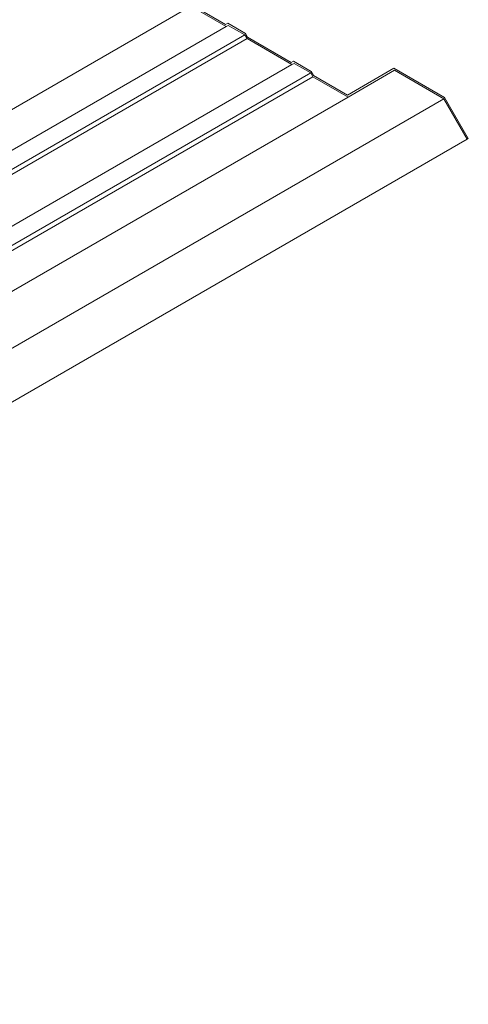
# Model space of a CAD drawing. Extents: x -1706 to 1818, y -938 to 2514.
# Drawn here: x 577 to 639, y 88 to 225 of the extents above; entities that cross this region are included whole.
import ezdxf

# ---------------------------------------------------------------- set-up
doc = ezdxf.new("R2010")
doc.units = 0
doc.header["$MEASUREMENT"] = 0
doc.layers.add('Layer 1', color=7, linetype='Continuous', lineweight=0)

# ---------------------------------------------------------------- blocks, each defined once
blk = doc.blocks.new('Block_2')
at = {"layer": 'Layer 1', "color": 18, "lineweight": 15, "true_color": 0x000000}
blk.add_line((600.68, 226.39), (605.57, 223.56), dxfattribs=at)
for points in [[(392.5, 106.18), (386.05, 117.36), (594.23, 237.56), (600.68, 226.39), (392.5, 106.18)], [(594.3, 237.75), (600.77, 226.57), (605.48, 223.84), (605.8, 224.03), (608.25, 222.61), (608.56, 222.07), (614.64, 218.55), (614.96, 218.74), (617.41, 217.32), (617.72, 216.78), (622.45, 214.05), (628.9, 217.77), (635.93, 213.71)], [(608.17, 222.4), (605.87, 223.73), (605.57, 223.56), (397.4, 103.36), (392.5, 106.18)], [(608.49, 221.88), (608.17, 222.4), (400, 102.22), (397.72, 103.55)], [(614.73, 218.27), (608.49, 221.88), (400.32, 101.68), (400, 102.22)], [(617.33, 217.13), (615.03, 218.44), (614.73, 218.27), (406.56, 98.07), (400.32, 101.68)], [(617.63, 216.59), (617.33, 217.13), (409.16, 96.93), (406.88, 98.26)], [(622.53, 213.77), (617.63, 216.59), (409.48, 96.39), (409.16, 96.93)], [(635.86, 213.52), (628.98, 217.49), (622.53, 213.77), (414.35, 93.57), (409.48, 96.39)], [(427.68, 93.32), (430.92, 87.72), (639.09, 207.92), (635.86, 213.52), (427.68, 93.32)], [(639.09, 207.92), (639.24, 207.99), (635.93, 213.71)]]:
    blk.add_lwpolyline(points, dxfattribs=at)
blk = doc.blocks.new('Block_0')
at = {"layer": 'Layer 1'}
blk.add_blockref('Block_2', (0, 0), dxfattribs=at)

msp = doc.modelspace()

# ---------------------------------------------------------------- block references
at = {"layer": 'Layer 1'}
msp.add_blockref('Block_0', (0, 0), dxfattribs=at)

doc.saveas('drawing.dxf')
